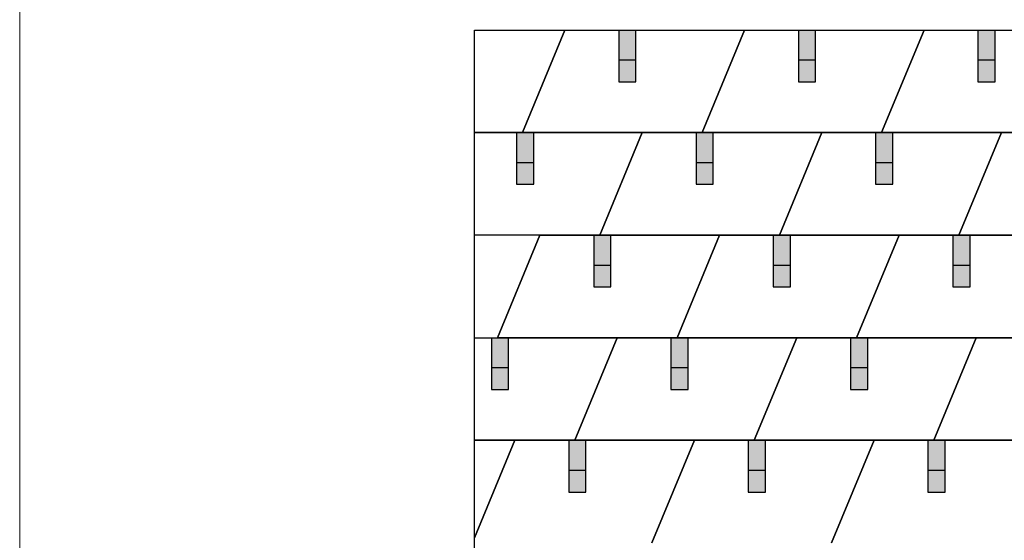
# Model space of a CAD drawing. Units: millimetres. Extents: x -19674 to 47942, y -1 to 4832.
# Drawn here: x -3928 to -1625, y 2416 to 3633 of the extents above; entities that cross this region are included whole.
import ezdxf

# ---------------------------------------------------------------- set-up
doc = ezdxf.new("R2010")
doc.units = ezdxf.units.MM
for name, color, linetype, lineweight, true_color in [('01_PREFA-Dachprodukt', 12, 'Continuous', 25, 0xe1000f), ('02_PREFA-Schneefang', 11, 'Continuous', 25, 0xff7f7f), ('02_PREFA-Schneefang-schraffur', 31, 'Continuous', 25, 0xffb4b4), ('10_Blattrahmen', 18, 'Continuous', 20, 0x000000)]:
    doc.layers.add(name, color=color, linetype=linetype, lineweight=lineweight, true_color=true_color)

msp = doc.modelspace()

# ---------------------------------------------------------------- hatches: boundary and pattern name
at = {"layer": '02_PREFA-Schneefang-schraffur'}
h = msp.add_hatch(color=256, dxfattribs=at)
h.dxf.hatch_style = 1
h.paths.add_polyline_path([(-2486.271, 3538.139), (-2526.559, 3538.139), (-2526.559, 3487.78), (-2486.271, 3487.78)])
h.paths.add_polyline_path([(-2486.271, 3608.643), (-2512.458, 3608.643), (-2526.559, 3608.643), (-2526.559, 3538.139), (-2486.271, 3538.139)])
h = msp.add_hatch(color=256, dxfattribs=at)
h.dxf.hatch_style = 1
h.paths.add_polyline_path([(-2066.271, 3538.139), (-2106.559, 3538.139), (-2106.559, 3487.78), (-2066.271, 3487.78)])
h.paths.add_polyline_path([(-2066.271, 3608.643), (-2092.458, 3608.643), (-2106.559, 3608.643), (-2106.559, 3538.139), (-2066.271, 3538.139)])
h = msp.add_hatch(color=256, dxfattribs=at)
h.dxf.hatch_style = 1
h.paths.add_polyline_path([(-1646.271, 3538.139), (-1686.559, 3538.139), (-1686.559, 3487.78), (-1646.271, 3487.78)])
h.paths.add_polyline_path([(-1646.271, 3608.643), (-1672.458, 3608.643), (-1686.559, 3608.643), (-1686.559, 3538.139), (-1646.271, 3538.139)])
h = msp.add_hatch(color=256, dxfattribs=at)
h.dxf.hatch_style = 1
h.paths.add_polyline_path([(-2725.56, 3298.427), (-2765.848, 3298.427), (-2765.848, 3248.067), (-2725.56, 3248.067)])
h.paths.add_polyline_path([(-2725.56, 3368.931), (-2751.747, 3368.931), (-2765.848, 3368.931), (-2765.848, 3298.427), (-2725.56, 3298.427)])
h = msp.add_hatch(color=256, dxfattribs=at)
h.dxf.hatch_style = 1
h.paths.add_polyline_path([(-2305.56, 3298.427), (-2345.848, 3298.427), (-2345.848, 3248.067), (-2305.56, 3248.067)])
h.paths.add_polyline_path([(-2305.56, 3368.931), (-2331.747, 3368.931), (-2345.848, 3368.931), (-2345.848, 3298.427), (-2305.56, 3298.427)])
h = msp.add_hatch(color=256, dxfattribs=at)
h.dxf.hatch_style = 1
h.paths.add_polyline_path([(-1885.56, 3298.427), (-1925.848, 3298.427), (-1925.848, 3248.067), (-1885.56, 3248.067)])
h.paths.add_polyline_path([(-1885.56, 3368.931), (-1911.747, 3368.931), (-1925.848, 3368.931), (-1925.848, 3298.427), (-1885.56, 3298.427)])
h = msp.add_hatch(color=256, dxfattribs=at)
h.dxf.hatch_style = 1
h.paths.add_polyline_path([(-2544.849, 3058.715), (-2585.137, 3058.715), (-2585.137, 3008.355), (-2544.849, 3008.355)])
h.paths.add_polyline_path([(-2544.849, 3129.219), (-2571.036, 3129.219), (-2585.137, 3129.219), (-2585.137, 3058.715), (-2544.849, 3058.715)])
h = msp.add_hatch(color=256, dxfattribs=at)
h.dxf.hatch_style = 1
h.paths.add_polyline_path([(-2124.849, 3058.715), (-2165.137, 3058.715), (-2165.137, 3008.355), (-2124.849, 3008.355)])
h.paths.add_polyline_path([(-2124.849, 3129.219), (-2151.036, 3129.219), (-2165.137, 3129.219), (-2165.137, 3058.715), (-2124.849, 3058.715)])
h = msp.add_hatch(color=256, dxfattribs=at)
h.dxf.hatch_style = 1
h.paths.add_polyline_path([(-1704.849, 3058.715), (-1745.137, 3058.715), (-1745.137, 3008.355), (-1704.849, 3008.355)])
h.paths.add_polyline_path([(-1704.849, 3129.219), (-1731.036, 3129.219), (-1745.137, 3129.219), (-1745.137, 3058.715), (-1704.849, 3058.715)])
h = msp.add_hatch(color=256, dxfattribs=at)
h.dxf.hatch_style = 1
h.paths.add_polyline_path([(-2784.139, 2819.003), (-2824.426, 2819.003), (-2824.426, 2768.643), (-2784.139, 2768.643)])
h.paths.add_polyline_path([(-2784.139, 2889.506), (-2810.326, 2889.506), (-2824.426, 2889.506), (-2824.426, 2819.003), (-2784.139, 2819.003)])
h = msp.add_hatch(color=256, dxfattribs=at)
h.dxf.hatch_style = 1
h.paths.add_polyline_path([(-2364.139, 2819.003), (-2404.426, 2819.003), (-2404.426, 2768.643), (-2364.139, 2768.643)])
h.paths.add_polyline_path([(-2364.139, 2889.506), (-2390.326, 2889.506), (-2404.426, 2889.506), (-2404.426, 2819.003), (-2364.139, 2819.003)])
h = msp.add_hatch(color=256, dxfattribs=at)
h.dxf.hatch_style = 1
h.paths.add_polyline_path([(-1944.139, 2819.003), (-1984.426, 2819.003), (-1984.426, 2768.643), (-1944.139, 2768.643)])
h.paths.add_polyline_path([(-1944.139, 2889.506), (-1970.326, 2889.506), (-1984.426, 2889.506), (-1984.426, 2819.003), (-1944.139, 2819.003)])
h = msp.add_hatch(color=256, dxfattribs=at)
h.dxf.hatch_style = 1
h.paths.add_polyline_path([(-2603.428, 2579.29), (-2643.716, 2579.29), (-2643.716, 2528.931), (-2603.428, 2528.931)])
h.paths.add_polyline_path([(-2603.428, 2649.794), (-2629.615, 2649.794), (-2643.716, 2649.794), (-2643.716, 2579.29), (-2603.428, 2579.29)])
h = msp.add_hatch(color=256, dxfattribs=at)
h.dxf.hatch_style = 1
h.paths.add_polyline_path([(-2183.428, 2579.29), (-2223.716, 2579.29), (-2223.716, 2528.931), (-2183.428, 2528.931)])
h.paths.add_polyline_path([(-2183.428, 2649.794), (-2209.615, 2649.794), (-2223.716, 2649.794), (-2223.716, 2579.29), (-2183.428, 2579.29)])
h = msp.add_hatch(color=256, dxfattribs=at)
h.dxf.hatch_style = 1
h.paths.add_polyline_path([(-1763.428, 2579.29), (-1803.716, 2579.29), (-1803.716, 2528.931), (-1763.428, 2528.931)])
h.paths.add_polyline_path([(-1763.428, 2649.794), (-1789.615, 2649.794), (-1803.716, 2649.794), (-1803.716, 2579.29), (-1763.428, 2579.29)])

# ---------------------------------------------------------------- linework, layer by layer
at = {"layer": '01_PREFA-Dachprodukt'}
for p, q in [((-2863.928, 732.096), (-2863.928, 3608.643)), ((-2863.928, 3608.643), (-2652.458, 3608.643)), ((-2652.458, 3608.643), (-2751.747, 3368.931)), ((-2751.747, 3368.931), (-2652.458, 3608.643)), ((-2652.458, 3608.643), (-2751.747, 3368.931)), ((-2652.458, 3608.643), (-2232.458, 3608.643)), ((-2232.458, 3608.643), (-2331.747, 3368.931)), ((-2232.458, 3608.643), (-2331.747, 3368.931)), ((-2232.458, 3608.643), (-2331.747, 3368.931)), ((-2331.747, 3368.931), (-2232.458, 3608.643)), ((-2232.458, 3608.643), (-1812.458, 3608.643)), ((-1812.458, 3608.643), (-1911.747, 3368.931)), ((-1812.458, 3608.643), (-1911.747, 3368.931)), ((-1812.458, 3608.643), (-1911.747, 3368.931)), ((-1911.747, 3368.931), (-1812.458, 3608.643)), ((-1812.458, 3608.643), (-1392.458, 3608.643)), ((-2863.928, 3368.931), (-2471.747, 3368.931)), ((-2751.747, 3368.931), (-2863.928, 3368.931)), ((-2331.747, 3368.931), (-2751.747, 3368.931)), ((-2471.747, 3368.931), (-2571.036, 3129.219)), ((-2571.036, 3129.219), (-2471.747, 3368.931)), ((-2471.747, 3368.931), (-2571.036, 3129.219)), ((-2471.747, 3368.931), (-2051.747, 3368.931)), ((-1911.747, 3368.931), (-2331.747, 3368.931)), ((-2051.747, 3368.931), (-2151.036, 3129.219)), ((-2051.747, 3368.931), (-2151.036, 3129.219)), ((-2051.747, 3368.931), (-2151.036, 3129.219)), ((-2151.036, 3129.219), (-2051.747, 3368.931)), ((-2051.747, 3368.931), (-1631.747, 3368.931)), ((-1491.747, 3368.931), (-1911.747, 3368.931)), ((-1631.747, 3368.931), (-1731.036, 3129.219)), ((-1631.747, 3368.931), (-1731.036, 3129.219)), ((-1631.747, 3368.931), (-1731.036, 3129.219)), ((-1731.036, 3129.219), (-1631.747, 3368.931)), ((-1631.747, 3368.931), (-1211.747, 3368.931)), ((-2571.036, 3129.219), (-2863.928, 3129.219)), ((-2711.036, 3129.219), (-2810.326, 2889.506)), ((-2711.036, 3129.219), (-2810.326, 2889.506)), ((-2810.326, 2889.506), (-2711.036, 3129.219)), ((-2711.036, 3129.219), (-2291.036, 3129.219)), ((-2151.036, 3129.219), (-2571.036, 3129.219)), ((-2291.036, 3129.219), (-2390.326, 2889.506)), ((-2390.326, 2889.506), (-2291.036, 3129.219)), ((-2291.036, 3129.219), (-2390.326, 2889.506)), ((-2291.036, 3129.219), (-1871.036, 3129.219)), ((-1731.036, 3129.219), (-2151.036, 3129.219)), ((-1871.036, 3129.219), (-1970.326, 2889.506)), ((-1871.036, 3129.219), (-1970.326, 2889.506)), ((-1871.036, 3129.219), (-1970.326, 2889.506)), ((-1970.326, 2889.506), (-1871.036, 3129.219)), ((-1871.036, 3129.219), (-1451.036, 3129.219)), ((-1311.036, 3129.219), (-1731.036, 3129.219)), ((-2863.928, 2889.506), (-2530.326, 2889.506)), ((-2390.326, 2889.506), (-2810.326, 2889.506)), ((-2530.326, 2889.506), (-2629.615, 2649.794)), ((-2629.615, 2649.794), (-2530.326, 2889.506)), ((-2530.326, 2889.506), (-2629.615, 2649.794)), ((-2530.326, 2889.506), (-2110.326, 2889.506)), ((-1970.326, 2889.506), (-2390.326, 2889.506)), ((-2110.326, 2889.506), (-2209.615, 2649.794)), ((-2110.326, 2889.506), (-2209.615, 2649.794)), ((-2110.326, 2889.506), (-2209.615, 2649.794)), ((-2209.615, 2649.794), (-2110.326, 2889.506)), ((-2110.326, 2889.506), (-1690.326, 2889.506)), ((-1550.326, 2889.506), (-1970.326, 2889.506)), ((-1690.326, 2889.506), (-1789.615, 2649.794)), ((-1690.326, 2889.506), (-1789.615, 2649.794)), ((-1690.326, 2889.506), (-1789.615, 2649.794)), ((-1789.615, 2649.794), (-1690.326, 2889.506)), ((-1690.326, 2889.506), (-1270.326, 2889.506)), ((-2769.615, 2649.794), (-2863.928, 2422.094)), ((-2863.928, 2422.094), (-2769.615, 2649.794)), ((-2863.928, 2649.794), (-2769.615, 2649.794)), ((-2769.615, 2649.794), (-2863.928, 2422.094)), ((-2629.615, 2649.794), (-2863.928, 2649.794)), ((-2769.615, 2649.794), (-2349.615, 2649.794)), ((-2209.615, 2649.794), (-2629.615, 2649.794)), ((-2349.615, 2649.794), (-2448.904, 2410.082)), ((-2349.615, 2649.794), (-2448.904, 2410.082)), ((-2349.615, 2649.794), (-2448.904, 2410.082)), ((-2448.904, 2410.082), (-2349.615, 2649.794)), ((-2349.615, 2649.794), (-1929.615, 2649.794)), ((-1789.615, 2649.794), (-2209.615, 2649.794)), ((-1929.615, 2649.794), (-2028.904, 2410.082)), ((-1929.615, 2649.794), (-2028.904, 2410.082)), ((-1929.615, 2649.794), (-2028.904, 2410.082)), ((-2028.904, 2410.082), (-1929.615, 2649.794)), ((-1929.615, 2649.794), (-1509.615, 2649.794)), ((-1369.615, 2649.794), (-1789.615, 2649.794))]:
    msp.add_line(p, q, dxfattribs=at)
at = {"layer": '02_PREFA-Schneefang'}
for p, q in [((-2526.559, 3608.643), (-2526.559, 3487.78)), ((-2486.271, 3487.78), (-2486.271, 3608.643)), ((-2106.559, 3608.643), (-2106.559, 3487.78)), ((-2066.271, 3487.78), (-2066.271, 3608.643)), ((-1686.559, 3608.643), (-1686.559, 3487.78)), ((-1646.271, 3487.78), (-1646.271, 3608.643)), ((-2486.271, 3538.139), (-2526.559, 3538.139)), ((-2066.271, 3538.139), (-2106.559, 3538.139)), ((-1646.271, 3538.139), (-1686.559, 3538.139)), ((-2526.559, 3487.78), (-2486.271, 3487.78)), ((-2106.559, 3487.78), (-2066.271, 3487.78)), ((-1686.559, 3487.78), (-1646.271, 3487.78)), ((-2765.848, 3368.931), (-2765.848, 3248.067)), ((-2725.56, 3248.067), (-2725.56, 3368.931)), ((-2345.848, 3368.931), (-2345.848, 3248.067)), ((-2305.56, 3248.067), (-2305.56, 3368.931)), ((-1925.848, 3368.931), (-1925.848, 3248.067)), ((-1885.56, 3248.067), (-1885.56, 3368.931)), ((-2725.56, 3298.427), (-2765.848, 3298.427)), ((-2305.56, 3298.427), (-2345.848, 3298.427)), ((-1885.56, 3298.427), (-1925.848, 3298.427)), ((-2765.848, 3248.067), (-2725.56, 3248.067)), ((-2345.848, 3248.067), (-2305.56, 3248.067)), ((-1925.848, 3248.067), (-1885.56, 3248.067)), ((-2585.137, 3129.219), (-2585.137, 3008.355)), ((-2544.849, 3008.355), (-2544.849, 3129.219)), ((-2165.137, 3129.219), (-2165.137, 3008.355)), ((-2124.849, 3008.355), (-2124.849, 3129.219)), ((-1745.137, 3129.219), (-1745.137, 3008.355)), ((-1704.849, 3008.355), (-1704.849, 3129.219)), ((-2544.849, 3058.715), (-2585.137, 3058.715)), ((-2124.849, 3058.715), (-2165.137, 3058.715)), ((-1704.849, 3058.715), (-1745.137, 3058.715)), ((-2585.137, 3008.355), (-2544.849, 3008.355)), ((-2165.137, 3008.355), (-2124.849, 3008.355)), ((-1745.137, 3008.355), (-1704.849, 3008.355)), ((-2824.426, 2889.506), (-2824.426, 2768.643)), ((-2784.139, 2768.643), (-2784.139, 2889.506)), ((-2404.426, 2889.506), (-2404.426, 2768.643)), ((-2364.139, 2768.643), (-2364.139, 2889.506)), ((-1984.426, 2889.506), (-1984.426, 2768.643)), ((-1944.139, 2768.643), (-1944.139, 2889.506)), ((-2784.139, 2819.003), (-2824.426, 2819.003)), ((-2364.139, 2819.003), (-2404.426, 2819.003)), ((-1944.139, 2819.003), (-1984.426, 2819.003)), ((-2824.426, 2768.643), (-2784.139, 2768.643)), ((-2404.426, 2768.643), (-2364.139, 2768.643)), ((-1984.426, 2768.643), (-1944.139, 2768.643)), ((-2643.716, 2649.794), (-2643.716, 2528.931)), ((-2603.428, 2528.931), (-2603.428, 2649.794)), ((-2223.716, 2649.794), (-2223.716, 2528.931)), ((-2183.428, 2528.931), (-2183.428, 2649.794)), ((-1803.716, 2649.794), (-1803.716, 2528.931)), ((-1763.428, 2528.931), (-1763.428, 2649.794)), ((-2603.428, 2579.29), (-2643.716, 2579.29)), ((-2183.428, 2579.29), (-2223.716, 2579.29)), ((-1763.428, 2579.29), (-1803.716, 2579.29)), ((-2643.716, 2528.931), (-2603.428, 2528.931)), ((-2223.716, 2528.931), (-2183.428, 2528.931)), ((-1803.716, 2528.931), (-1763.428, 2528.931))]:
    msp.add_line(p, q, dxfattribs=at)
at = {"layer": '10_Blattrahmen'}
msp.add_lwpolyline([(2906.348, 0), (2906.348, 4832.096), (-3927.617, 4832.096), (-3927.617, 0)], close=True, dxfattribs=at)

doc.saveas('drawing.dxf')
